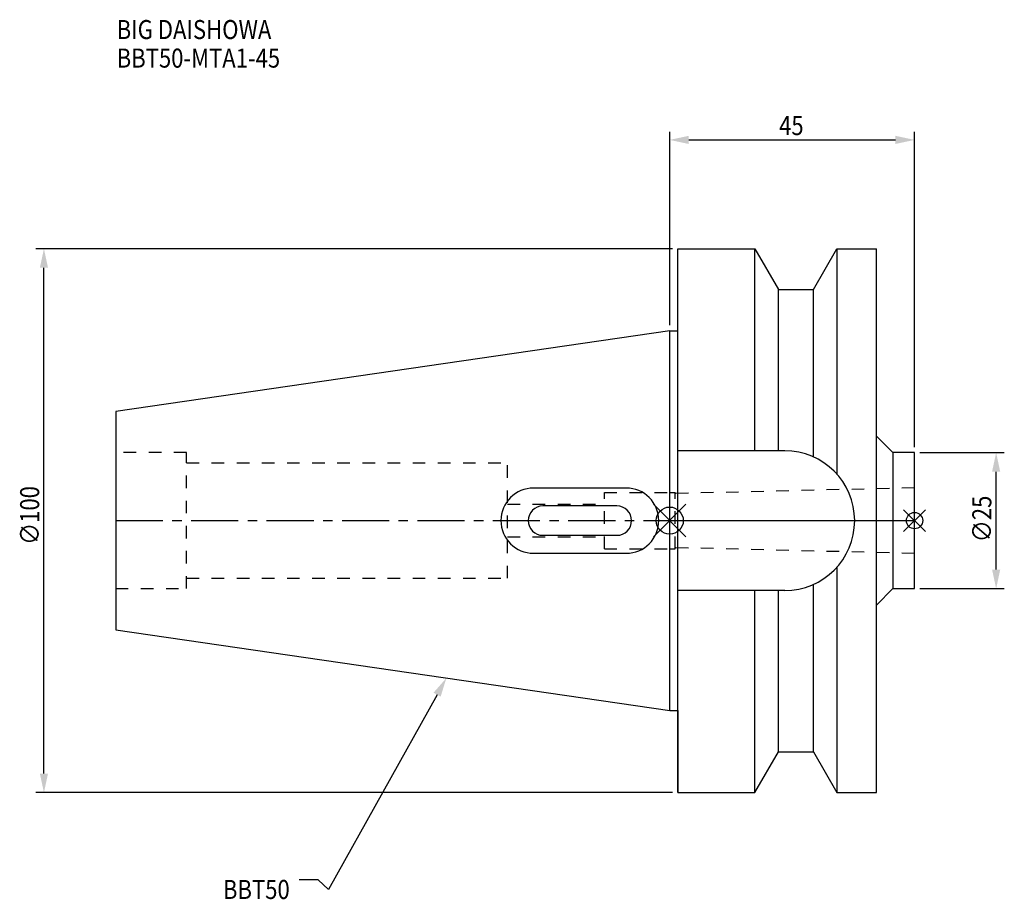
# Model space of a CAD drawing. Extents: x -119 to 62, y -70 to 92.
import ezdxf

# ---------------------------------------------------------------- set-up
doc = ezdxf.new("R2010")
doc.units = 0
doc.header["$LTSCALE"] = 23.1
doc.header["$PDMODE"] = 3
doc.header["$PDSIZE"] = 8
doc.linetypes.add('CENTER', pattern=[0.6, 0.375, -0.075, 0.075, -0.075])
doc.linetypes.add('DASHED', pattern=[0.2, 0.1, -0.1])
doc.layers.get('0').update_dxf_attribs({"linetype": 'CONTINUOUS'})
doc.layers.get('DEFPOINTS').update_dxf_attribs({"linetype": 'CONTINUOUS'})
for name, color, linetype in [('1', 4, 'CONTINUOUS'), ('2', 7, 'CONTINUOUS'), ('3', 1, 'DASHED'), ('4', 2, 'CENTER'), ('6', 5, 'CONTINUOUS'), ('NOCUT', 7, 'CONTINUOUS'), ('SK1', 4, 'CONTINUOUS'), ('SK3', 1, 'DASHED'), ('SK4', 2, 'CENTER')]:
    doc.layers.add(name, color=color, linetype=linetype)
doc.styles.get("Standard").update_dxf_attribs({"font": 'txt', "width": 0.85})
doc.dimstyles.get("Standard").update_dxf_attribs({"dimtxt": 3.5, "dimasz": 3.5, "dimexe": 1.5, "dimexo": 1, "dimtad": 1, "dimblk": '_FILLED', "dimblk1": '_FILLED', "dimblk2": '_FILLED', "dimcen": 0.09, "dimazin": 3, "dimtol": 1, "dimtp": 0.01, "dimtm": 0.01, "dimtfac": 1, "dimtofl": 0, "dimtmove": 0, "dimatfit": 3})

# ---------------------------------------------------------------- blocks, each defined once
blk = doc.blocks.new('_FILLED')
at = {"color": 0, "linetype": 'BYBLOCK'}
blk.add_solid([(0, 0), (-1, 0.214), (-1, -0.214)], dxfattribs=at)
blk = doc.blocks.new('*U11')
at = {"layer": '2', "color": 0, "width": 0.85}
blk.add_text('∅100', height=3.5, rotation=90, dxfattribs=at).set_placement((-115.875, -4.4625))
blk = doc.blocks.new('*D1')
at = {"layer": '2', "color": 0}
for p, q in [((0.5, 50), (-116.5, 50)), ((-115, -46.5), (-115, 46.5)), ((0.5, -50), (-116.5, -50))]:
    blk.add_line(p, q, dxfattribs=at)
at = {"layer": 'DEFPOINTS', "color": 0}
for p in [(-115, 50), (1.5, 50), (1.5, -50)]:
    blk.add_point(p, dxfattribs=at)
blk.add_blockref('*U11', (0, 0))
at = {"layer": '2', "color": 0, "xscale": 3.5, "yscale": 3.5, "zscale": 3.5}
for p, rotation in [((-115, 50), 90), ((-115, -50), 270)]:
    blk.add_blockref('_FILLED', p, dxfattribs=dict(at, rotation=rotation))
blk = doc.blocks.new('*U10')
at = {"layer": '2', "color": 0, "width": 0.85}
blk.add_text('45', height=3.5, dxfattribs=at).set_placement((20.11, 70.88))
blk = doc.blocks.new('*D2')
at = {"layer": '2', "color": 0}
for p, q in [((0, 35.925), (0, 71.5)), ((45, 13.5), (45, 71.5)), ((3.5, 70), (41.5, 70))]:
    blk.add_line(p, q, dxfattribs=at)
at = {"layer": 'DEFPOINTS', "color": 0}
for p in [(45, 70), (0, 34.925), (45, 12.5)]:
    blk.add_point(p, dxfattribs=at)
blk.add_blockref('*U10', (0, 0))
at = {"layer": '2', "color": 0, "xscale": 3.5, "yscale": 3.5, "zscale": 3.5, "rotation": 180}
blk.add_blockref('_FILLED', (0, 70), dxfattribs=at)
at = {"layer": '2', "color": 0, "xscale": 3.5, "yscale": 3.5, "zscale": 3.5}
blk.add_blockref('_FILLED', (45, 70), dxfattribs=at)
blk = doc.blocks.new('*U9')
at = {"layer": '2', "color": 0, "width": 0.85}
blk.add_text('∅25', height=3.5, rotation=90, dxfattribs=at).set_placement((59.12, -3.97))
blk = doc.blocks.new('*D3')
at = {"layer": '2', "color": 0}
for p, q in [((46, 12.5), (61.5, 12.5)), ((60, -9), (60, 9)), ((46, -12.5), (61.5, -12.5))]:
    blk.add_line(p, q, dxfattribs=at)
at = {"layer": 'DEFPOINTS', "color": 0}
for p in [(45, 12.5), (60, 12.5), (45, -12.5)]:
    blk.add_point(p, dxfattribs=at)
blk.add_blockref('*U9', (0, 0))
at = {"layer": '2', "color": 0, "xscale": 3.5, "yscale": 3.5, "zscale": 3.5}
for p, rotation in [((60, 12.5), 90), ((60, -12.5), 270)]:
    blk.add_blockref('_FILLED', p, dxfattribs=dict(at, rotation=rotation))
blk = doc.blocks.new('*U6')
at = {"layer": '6', "width": 0.85}
for s, p in [('BIG DAISHOWA', (-101.63, 88.54)), ('BBT50-MTA1-45', (-101.63, 83.29))]:
    blk.add_text(s, height=3.5, dxfattribs=at).set_placement(p)
blk = doc.blocks.new('*U7')
at = {"layer": '6'}
blk.add_lwpolyline([(-42.74, -32), (-62.71, -67.81), (-64.58, -66.06), (-68.08, -66.06)], dxfattribs=at)
at = {"layer": '6', "xscale": 3.5, "yscale": 3.5, "zscale": 3.5, "rotation": 60.85882336878761}
blk.add_blockref('_FILLED', (-41.04, -28.94), dxfattribs=at)
blk = doc.blocks.new('*U8')
at = {"layer": '6', "width": 0.85}
blk.add_text('BBT50', height=3.5, dxfattribs=at).set_placement((-82.1, -69.56))

msp = doc.modelspace()

# ---------------------------------------------------------------- linework, layer by layer
for p, q in [((3, 3), (-3, -3)), ((-3, 3), (3, -3)), ((47, 2), (43, -2)), ((43, 2), (47, -2))]:
    msp.add_line(p, q)
for centre, radius in [((0, 0), 2.5), ((45, 0), 1.5)]:
    msp.add_circle(centre, radius)
at = {"layer": '1'}
for p, q in [((1.5, -50), (1.5, 50)), ((1.5, 50), (15.663, 50)), ((15.663, 12.85), (15.663, 50)), ((15.663, 50), (19.993, 42.5)), ((26.407, 42.5), (30.737, 50)), ((30.737, 50), (38, 50)), ((30.737, 50), (30.737, 8.556)), ((38, -50), (38, 50)), ((19.993, 42.5), (26.407, 42.5)), ((19.993, 12.85), (19.993, 42.5)), ((26.407, 11.725), (26.407, 42.5)), ((0, 34.925), (1.5, 34.925)), ((38, 15.532), (41, 12.5)), ((21.15, 12.85), (1.5, 12.85)), ((45, 12.5), (41, 12.5)), ((41, 12.5), (41, -12.5)), ((45, -12.5), (45, 12.5)), ((30.737, -8.556), (30.737, -50)), ((26.407, -42.5), (26.407, -11.725)), ((38, -15.532), (41, -12.5)), ((41, -12.5), (45, -12.5)), ((21.15, -12.85), (1.5, -12.85)), ((15.663, -50), (15.663, -12.85)), ((19.993, -42.5), (19.993, -12.85)), ((0, -34.925), (1.5, -34.925)), ((15.663, -50), (19.993, -42.5)), ((19.993, -42.5), (26.407, -42.5)), ((26.407, -42.5), (30.737, -50)), ((1.5, -50), (15.663, -50)), ((30.737, -50), (38, -50))]:
    msp.add_line(p, q, dxfattribs=at)
msp.add_arc((21.15, 0), 12.85, 270, 90, dxfattribs=at)
at = {"layer": '3'}
for p, q in [((45, 6.032), (1, 4.974)), ((0, 5.2), (1, 5.2)), ((1, -5.2), (1, 5.2)), ((0, -5.2), (1, -5.2)), ((45, -6.032), (1, -4.974))]:
    msp.add_line(p, q, dxfattribs=at)
at = {"layer": '4'}
msp.add_line((0, 0), (45, 0), dxfattribs=at)
at = {"layer": 'NOCUT'}
for p, q in [((0, 0), (45, 0)), ((0, -34.925), (0, 0)), ((45, -12.5), (45, 0)), ((38, -15.532), (41, -12.5)), ((41, -12.5), (45, -12.5)), ((38, -50), (38, -15.532)), ((0, -34.925), (1.5, -34.925)), ((1.5, -34.925), (1.5, -50)), ((15.663, -50), (19.993, -42.5)), ((19.993, -42.5), (26.407, -42.5)), ((26.407, -42.5), (30.737, -50)), ((1.5, -50), (15.663, -50)), ((30.737, -50), (38, -50))]:
    msp.add_line(p, q, dxfattribs=at)
at = {"layer": 'SK1'}
for p, q in [((0, 34.925), (-101.8, 20.079)), ((0, -34.925), (0, 34.925)), ((-101.8, 20.079), (-101.8, -20.079)), ((-8, 6), (-25, 6)), ((-9.7, 2.7), (-23.3, 2.7)), ((-23.3, -2.7), (-9.7, -2.7)), ((-25, -6), (-8, -6)), ((-101.8, -20.079), (0, -34.925))]:
    msp.add_line(p, q, dxfattribs=at)
for centre, radius, start, end in [((-25, 0), 6, 90, 270), ((-8, 0), 6, 270, 90), ((-23.3, 0), 2.7, 90, 270), ((-9.7, 0), 2.7, 270, 90)]:
    msp.add_arc(centre, radius, start, end, dxfattribs=at)
at = {"layer": 'SK3'}
for p, q in [((-88.8, 12.5), (-101.8, 12.5)), ((-88.8, -12.5), (-88.8, 12.5)), ((-88.8, 10.6), (-29.8, 10.6)), ((-29.8, -10.6), (-29.8, 10.6)), ((-12, 5.2), (0, 5.2)), ((-12, -5.2), (-12, 5.2)), ((-29.8, 3), (-12, 3)), ((-29.8, -3), (-12, -3)), ((-12, -5.2), (0, -5.2)), ((-88.8, -10.6), (-29.8, -10.6)), ((-101.8, -12.5), (-88.8, -12.5))]:
    msp.add_line(p, q, dxfattribs=at)
at = {"layer": 'SK4'}
msp.add_line((-101.8, 0), (0, 0), dxfattribs=at)

# ---------------------------------------------------------------- block references
for name in ['*U6', '*U7', '*U8']:
    msp.add_blockref(name, (0, 0))

# ---------------------------------------------------------------- dimensions: what is measured, and where the dimension line sits
at = {"layer": '2'}
dim = msp.add_linear_dim(base=(45, 70), p1=(0, 34.925), p2=(45, 12.5), dimstyle='Standard', dxfattribs=at)
dim.commit()
dim.dimension.update_dxf_attribs({"geometry": '*D2', "text_midpoint": (22.593, 70), "dimtype": 128})
for base, p1, p2, picture, middle in [((-115, 50), (1.5, -50), (1.5, 50), '*D1', (-115, 0)), ((60, 12.5), (45, -12.5), (45, 12.5), '*D3', (60, 0))]:
    dim = msp.add_linear_dim(base=base, p1=p1, p2=p2, angle=90, text='%%c<>', dimstyle='Standard', dxfattribs=at)
    dim.commit()
    dim.dimension.update_dxf_attribs({"geometry": picture, "text_midpoint": middle, "dimtype": 128})

doc.saveas('drawing.dxf')
